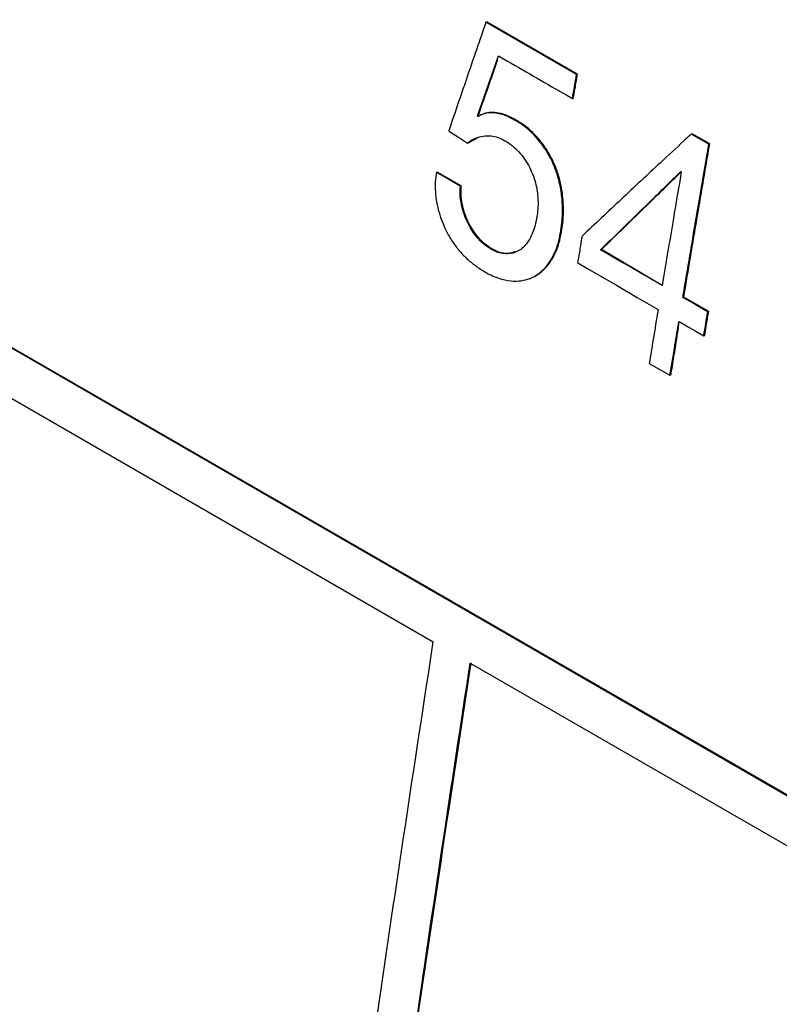
# Model space of a CAD drawing. Units: millimetres. Extents: x 17 to 410, y 7 to 290.
# Drawn here: x 275 to 278, y 91 to 95 of the extents above; entities that cross this region are included whole.
import ezdxf

# ---------------------------------------------------------------- set-up
doc = ezdxf.new("R2010")
doc.units = ezdxf.units.MM

msp = doc.modelspace()

# ---------------------------------------------------------------- linework, layer by layer
at = {"color": 7, "linetype": 'Continuous', "lineweight": 25}
for p, q in [((272.5089, 94.8276), (286.0854, 86.9901)), ((272.5124, 94.8288), (286.0888, 86.9913)), ((276.5013, 94.8192), (276.5048, 94.8203)), ((276.8484, 94.6188), (276.5013, 94.8192)), ((276.8519, 94.6199), (276.5048, 94.8203)), ((276.4688, 94.4607), (276.5491, 94.6906)), ((272.4815, 94.6516), (276.2999, 92.4473)), ((276.8484, 94.6188), (276.8519, 94.6199)), ((276.8327, 94.5269), (276.8362, 94.528)), ((276.4688, 94.4607), (276.4723, 94.4618)), ((276.4704, 94.457), (276.4688, 94.4607)), ((276.4723, 94.4618), (276.4723, 94.4618)), ((276.5003, 94.4706), (276.4968, 94.4695)), ((276.6113, 94.4446), (276.6148, 94.4457)), ((277.287, 94.3909), (277.2904, 94.392)), ((277.3544, 94.3519), (277.287, 94.3909)), ((277.3579, 94.3531), (277.2904, 94.392)), ((276.4307, 94.3564), (276.4341, 94.3576)), ((277.3544, 94.3519), (277.3579, 94.3531)), ((276.3119, 94.2443), (276.3153, 94.2454)), ((276.4072, 94.1924), (276.3153, 94.2454)), ((276.4037, 94.1913), (276.4072, 94.1924)), ((276.787, 94.0144), (276.7904, 94.0156)), ((276.5194, 93.9514), (276.5229, 93.9525)), ((276.9399, 93.9476), (276.9434, 93.9487)), ((277.1759, 93.8113), (276.9434, 93.9487)), ((276.6664, 93.8367), (276.6664, 93.8367)), ((277.2553, 93.7655), (277.2587, 93.7667)), ((277.354, 93.7117), (277.2587, 93.7667)), ((277.3506, 93.7105), (277.354, 93.7117)), ((277.3353, 93.6187), (277.3387, 93.6199)), ((277.1264, 93.513), (277.2058, 93.4672)), ((277.2058, 93.4672), (277.2092, 93.4684)), ((276.4413, 92.3656), (286.058, 86.8141))]:
    msp.add_line(p, q, dxfattribs=at)
at = {"color": 7, "linetype": 'Continuous', "lineweight": 25, "flags": 128}
for points in [[(276.5491, 94.6906), (276.5561, 94.6865), (276.5844, 94.6702), (276.5986, 94.6621), (276.6127, 94.6539), (276.6268, 94.6457), (276.6551, 94.6294), (276.6693, 94.6212), (276.6834, 94.6131), (276.6976, 94.6049), (276.7258, 94.5886), (276.74, 94.5804), (276.7541, 94.5722), (276.7683, 94.5641), (276.7965, 94.5478), (276.8107, 94.5396), (276.8327, 94.5269)], [(276.359, 94.4031), (276.3664, 94.3983), (276.396, 94.379), (276.4307, 94.3564)], [(276.4037, 94.1913), (276.3966, 94.1954), (276.3684, 94.2117), (276.3401, 94.228), (276.3119, 94.2443)], [(276.8521, 93.8976), (276.8592, 93.8935), (276.8875, 93.8772), (277.0006, 93.8119), (277.0806, 93.7657), (277.1606, 93.7195)], [(277.3506, 93.7105), (277.3435, 93.7146), (277.3152, 93.7309), (277.2852, 93.7482), (277.2553, 93.7655)], [(277.24, 93.6737), (277.2471, 93.6696), (277.2753, 93.6533), (277.3053, 93.636), (277.3353, 93.6187)]]:
    msp.add_lwpolyline(points, dxfattribs=at)
at = {"color": 7, "linetype": 'Continuous', "lineweight": 25}
for points, knots in [([(276.5013, 94.8192), (276.5003, 94.8163), (276.4955, 94.8022), (276.4868, 94.7769), (276.4771, 94.7487), (276.4635, 94.7092), (276.4392, 94.6384), (276.4024, 94.5308), (276.3735, 94.4457), (276.359, 94.4031)], [0, 0, 0, 0, 0.02033, 0.101652, 0.182974, 0.223635, 0.386279, 0.693139, 1, 1, 1, 1]), ([(276.4723, 94.4618), (276.4732, 94.4645), (276.4778, 94.4777), (276.4898, 94.5121), (276.5082, 94.565), (276.5301, 94.6275), (276.5445, 94.6689), (276.5491, 94.6906)], [0, 0, 0, 0, 0.034945, 0.174726, 0.454287, 0.732838, 1, 1, 1, 1]), ([(276.8327, 94.5269), (276.8333, 94.53), (276.8359, 94.5456), (276.8411, 94.5763), (276.8459, 94.6038), (276.8484, 94.6188)], [0, 0, 0, 0, 0.102025, 0.510125, 1, 1, 1, 1]), ([(276.8362, 94.528), (276.8367, 94.5309), (276.8392, 94.5457), (276.8431, 94.5684), (276.8478, 94.5961), (276.8505, 94.612), (276.8519, 94.6199)], [0, 0, 0, 0, 0.09625, 0.48125, 0.740625, 1, 1, 1, 1]), ([(276.6113, 94.4446), (276.6089, 94.4459), (276.5971, 94.4526), (276.5803, 94.4604), (276.561, 94.4669), (276.5466, 94.4705), (276.5286, 94.4731), (276.5117, 94.4728), (276.4906, 94.4686), (276.4787, 94.4618), (276.4704, 94.457)], [0, 0, 0, 0, 0.049133, 0.245972, 0.344282, 0.442603, 0.54094, 0.711871, 0.797154, 1, 1, 1, 1]), ([(276.6148, 94.4457), (276.6124, 94.4471), (276.6006, 94.4537), (276.5788, 94.4638), (276.5496, 94.4723), (276.5228, 94.4753), (276.5071, 94.4717), (276.5003, 94.4706)], [0, 0, 0, 0, 0.062057, 0.310671, 0.56264, 0.81417, 1, 1, 1, 1]), ([(276.787, 94.0144), (276.7875, 94.0174), (276.7901, 94.032), (276.7934, 94.0592), (276.7953, 94.1035), (276.7924, 94.1561), (276.7823, 94.2115), (276.7666, 94.2607), (276.7474, 94.3026), (276.7279, 94.3344), (276.698, 94.3754), (276.6608, 94.4145), (276.6252, 94.4361), (276.6113, 94.4446)], [0, 0, 0, 0, 0.019025, 0.095215, 0.171403, 0.288689, 0.405788, 0.49397, 0.582131, 0.668983, 0.712303, 0.887237, 1, 1, 1, 1]), ([(276.7904, 94.0156), (276.791, 94.0185), (276.7936, 94.0331), (276.7978, 94.0682), (276.7988, 94.1225), (276.7924, 94.1807), (276.78, 94.2326), (276.7639, 94.2771), (276.7425, 94.3185), (276.717, 94.3566), (276.6879, 94.3905), (276.6538, 94.4221), (276.6286, 94.4374), (276.6148, 94.4457)], [0, 0, 0, 0, 0.019019, 0.095184, 0.220615, 0.345889, 0.435382, 0.524775, 0.614275, 0.703848, 0.796118, 0.888398, 1, 1, 1, 1]), ([(276.4307, 94.3564), (276.4327, 94.3579), (276.4427, 94.3654), (276.4623, 94.376), (276.4907, 94.3842), (276.5195, 94.385), (276.5477, 94.3792), (276.565, 94.3701), (276.5737, 94.3655)], [0, 0, 0, 0, 0.049918, 0.250108, 0.453485, 0.656593, 0.828395, 1, 1, 1, 1]), ([(276.4341, 94.3576), (276.436, 94.359), (276.4455, 94.366), (276.4591, 94.3742), (276.4719, 94.3778), (276.4341, 94.3576)], [0, 0, 0, 0, 0.146767, 0.735178, 1, 1, 1, 1]), ([(276.5737, 94.3655), (276.5761, 94.3642), (276.5879, 94.3575), (276.6169, 94.3359), (276.6487, 94.2993), (276.673, 94.2559), (276.6904, 94.212), (276.7018, 94.1536), (276.7013, 94.105), (276.6972, 94.0796), (276.6966, 94.0761)], [0, 0, 0, 0, 0.028319, 0.142041, 0.35739, 0.464116, 0.570785, 0.756677, 0.965816, 1, 1, 1, 1]), ([(277.287, 94.3909), (277.2851, 94.3891), (277.2758, 94.3804), (277.2366, 94.3439), (277.149, 94.2623), (277.0188, 94.1409), (276.9191, 94.0469), (276.8692, 93.9998)], [0, 0, 0, 0, 0.01336, 0.066801, 0.280564, 0.640281, 1, 1, 1, 1]), ([(277.2553, 93.7655), (277.2558, 93.7686), (277.2584, 93.7843), (277.2694, 93.8498), (277.2883, 93.9623), (277.3186, 94.1421), (277.3408, 94.2721), (277.3544, 94.3519)], [0, 0, 0, 0, 0.015986, 0.079932, 0.335716, 0.591499, 1, 1, 1, 1]), ([(277.2587, 93.7667), (277.2592, 93.7696), (277.2617, 93.7843), (277.272, 93.8462), (277.2931, 93.9719), (277.3237, 94.1526), (277.3465, 94.2862), (277.3579, 94.3531)], [0, 0, 0, 0, 0.015082, 0.075411, 0.316725, 0.658362, 1, 1, 1, 1]), ([(276.3119, 94.2443), (276.3114, 94.2414), (276.3088, 94.2267), (276.3071, 94.205), (276.3074, 94.1732), (276.3105, 94.1404), (276.3184, 94.101), (276.3305, 94.062), (276.3439, 94.0301), (276.3572, 94.0048), (276.3725, 93.9794), (276.3941, 93.9497), (276.4238, 93.9173), (276.4572, 93.8881), (276.4815, 93.8732), (276.4938, 93.8657)], [0, 0, 0, 0, 0.021104, 0.105784, 0.148016, 0.232654, 0.3192, 0.403818, 0.49028, 0.538416, 0.586549, 0.683013, 0.781571, 0.88967, 1, 1, 1, 1]), ([(276.9399, 93.9476), (276.9416, 93.9493), (276.9503, 93.9576), (276.9866, 93.9928), (277.0489, 94.0533), (277.1425, 94.145), (277.2087, 94.2097), (277.2472, 94.2474)], [0, 0, 0, 0, 0.01687, 0.084348, 0.354264, 0.624179, 1, 1, 1, 1]), ([(276.9434, 93.9487), (277.0007, 94.0045), (277.1025, 94.1034), (277.2042, 94.203), (277.2492, 94.2462)], [0, 0, 0, 0, 0.5638, 1, 1, 1, 1]), ([(277.2492, 94.2462), (277.2487, 94.2433), (277.2462, 94.2285), (277.2357, 94.1666), (277.2187, 94.0661), (277.1968, 93.9359), (277.1829, 93.8528), (277.1759, 93.8113)], [0, 0, 0, 0, 0.020334, 0.101669, 0.427008, 0.713504, 1, 1, 1, 1]), ([(277.2472, 94.2474), (277.2474, 94.2473), (277.2478, 94.247), (277.2485, 94.2466), (277.249, 94.2464), (277.2492, 94.2462)], [0, 0, 0, 0, 0.3028, 0.6056, 1, 1, 1, 1]), ([(276.5194, 93.9514), (276.517, 93.9527), (276.5052, 93.9595), (276.4783, 93.9807), (276.4501, 94.0163), (276.4234, 94.0656), (276.409, 94.108), (276.4017, 94.1544), (276.4029, 94.1772), (276.4037, 94.1913)], [0, 0, 0, 0, 0.034006, 0.170831, 0.400636, 0.516704, 0.751427, 0.847107, 1, 1, 1, 1]), ([(276.5229, 93.9525), (276.5205, 93.9539), (276.5086, 93.9606), (276.4818, 93.9819), (276.4468, 94.026), (276.4219, 94.0786), (276.4098, 94.124), (276.4049, 94.1592), (276.4064, 94.1813), (276.4072, 94.1924)], [0, 0, 0, 0, 0.034, 0.170801, 0.400567, 0.635001, 0.756825, 0.878505, 1, 1, 1, 1]), ([(276.6966, 94.0761), (276.6961, 94.0731), (276.6937, 94.0583), (276.6875, 94.0326), (276.6757, 94.0011), (276.6568, 93.9679), (276.6265, 93.9399), (276.5828, 93.9292), (276.5454, 93.9364), (276.5247, 93.9483), (276.5194, 93.9514)], [0, 0, 0, 0, 0.0287924, 0.1441735, 0.2610292, 0.3777206, 0.5626569, 0.7477145, 0.9350989, 1, 1, 1, 1]), ([(276.4938, 93.8657), (276.4961, 93.8643), (276.5079, 93.8571), (276.5344, 93.8438), (276.5741, 93.8308), (276.6159, 93.8265), (276.654, 93.8315), (276.687, 93.8444), (276.7166, 93.866), (276.7419, 93.8947), (276.7627, 93.9302), (276.7784, 93.97), (276.7842, 93.9999), (276.787, 94.0144)], [0, 0, 0, 0, 0.01867, 0.093456, 0.207566, 0.325035, 0.420222, 0.518034, 0.613287, 0.71127, 0.807931, 0.90702, 1, 1, 1, 1]), ([(276.6664, 93.8367), (276.6743, 93.8404), (276.6936, 93.847), (276.7201, 93.8675), (276.7456, 93.8961), (276.7662, 93.9315), (276.7819, 93.9713), (276.7877, 94.0011), (276.7904, 94.0156)], [0, 0, 0, 0, 0.127673, 0.302489, 0.477413, 0.654567, 0.83171, 1, 1, 1, 1]), ([(276.8692, 93.9998), (276.8687, 93.9967), (276.866, 93.9811), (276.8619, 93.9562), (276.8567, 93.9253), (276.8537, 93.9068), (276.8521, 93.8976)], [0, 0, 0, 0, 0.091644, 0.458218, 0.729109, 1, 1, 1, 1]), ([(276.6132, 93.9406), (276.6042, 93.9376), (276.5812, 93.9297), (276.5488, 93.9377), (276.5282, 93.9495), (276.5229, 93.9525)], [0, 0, 0, 0, 0.320064, 0.825085, 1, 1, 1, 1]), ([(277.1759, 93.8113), (277.1736, 93.8127), (277.1618, 93.8195), (277.1123, 93.8481), (277.036, 93.8921), (276.9691, 93.9307), (276.9399, 93.9476)], [0, 0, 0, 0, 0.029957, 0.149787, 0.629106, 1, 1, 1, 1]), ([(277.1606, 93.7195), (277.1542, 93.681), (277.1428, 93.6121), (277.1314, 93.5433), (277.1264, 93.513)], [0, 0, 0, 0, 0.56, 1, 1, 1, 1]), ([(277.3353, 93.6187), (277.3358, 93.6218), (277.3384, 93.6374), (277.3435, 93.668), (277.3481, 93.6955), (277.3506, 93.7105)], [0, 0, 0, 0, 0.102025, 0.510125, 1, 1, 1, 1]), ([(277.3387, 93.6199), (277.3392, 93.6228), (277.3417, 93.6375), (277.3454, 93.6602), (277.35, 93.6878), (277.3527, 93.7037), (277.354, 93.7117)], [0, 0, 0, 0, 0.09625, 0.48125, 0.740625, 1, 1, 1, 1]), ([(277.2058, 93.4672), (277.2122, 93.5058), (277.2235, 93.5746), (277.235, 93.6434), (277.24, 93.6737)], [0, 0, 0, 0, 0.56, 1, 1, 1, 1]), ([(277.2092, 93.4684), (277.2097, 93.4713), (277.2122, 93.486), (277.2185, 93.5243), (277.2292, 93.5892), (277.2381, 93.6424), (277.24, 93.6737)], [0, 0, 0, 0, 0.043379, 0.216895, 0.563926, 1, 1, 1, 1]), ([(274.8133, 77.681), (274.8184, 77.7988), (274.8313, 78.0962), (274.8636, 78.7549), (274.9133, 79.6588), (274.983, 80.7484), (275.0623, 81.8427), (275.1513, 82.9418), (275.2501, 84.0454), (275.3586, 85.1541), (275.4769, 86.2674), (275.605, 87.3855), (275.7428, 88.5077), (275.9023, 89.7248), (276.0853, 91.037), (276.2283, 91.9772), (276.2999, 92.4473)], [0, 0, 0, 0, 0.024585, 0.062103, 0.13714, 0.212185, 0.287226, 0.362267, 0.437342, 0.512418, 0.587597, 0.662776, 0.73799, 0.813203, 0.906593, 1, 1, 1, 1]), ([(274.9689, 77.8166), (274.9662, 77.8592), (274.9761, 78.0857), (275.0052, 78.6733), (275.0547, 79.5771), (275.1244, 80.6668), (275.2037, 81.7611), (275.2927, 82.8601), (275.3915, 83.9638), (275.5001, 85.0724), (275.6184, 86.1858), (275.7464, 87.3039), (275.8842, 88.4261), (276.0437, 89.6431), (276.2267, 90.9554), (276.3698, 91.8955), (276.4413, 92.3656)], [0, 0, 0, 0, 0.00991, 0.047993, 0.124158, 0.200333, 0.276503, 0.352673, 0.428878, 0.505083, 0.581393, 0.657703, 0.734048, 0.810393, 0.905188, 1, 1, 1, 1]), ([(274.9689, 77.8166), (274.9727, 77.9115), (274.9973, 78.5177), (275.0616, 79.6452), (275.1633, 81.1991), (275.2762, 82.6336), (275.3928, 83.9445), (275.509, 85.129), (275.6361, 86.3172), (275.7899, 87.6465), (275.9759, 89.1199), (276.1978, 90.7388), (276.3624, 91.8242), (276.4448, 92.3668)], [0, 0, 0, 0, 0.020152, 0.128716, 0.237286, 0.34585, 0.427382, 0.508914, 0.590231, 0.671549, 0.781031, 0.890519, 1, 1, 1, 1])]:
    msp.add_open_spline(points, degree=3, knots=knots, dxfattribs=at)

doc.saveas('drawing.dxf')
